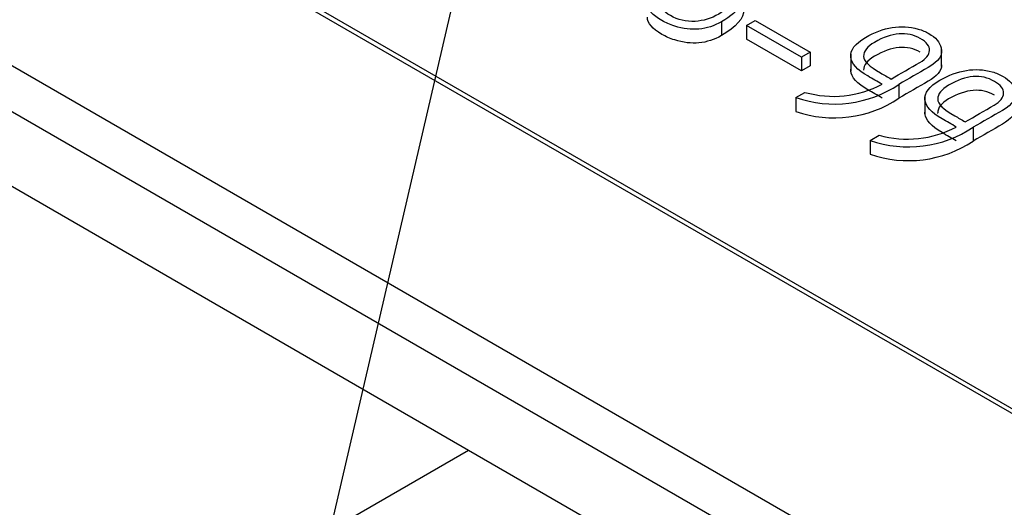
# Model space of a CAD drawing. Units: inches. Extents: x 10 to 412, y 2 to 294.
# Drawn here: x 77 to 82, y 127 to 130 of the extents above; entities that cross this region are included whole.
import ezdxf
from ezdxf.xclip import XClip

# ---------------------------------------------------------------- set-up
doc = ezdxf.new("R2010")
doc.units = ezdxf.units.IN
doc.header["$XCLIPFRAME"] = 2
for name, color, linetype in [('1_5MH_38A-249', 7, 'Continuous'), ('1_5MH_38A-250', 7, 'Continuous'), ('HDFK16-VP', 7, 'Continuous'), ('Standard', 7, 'Continuous')]:
    doc.layers.add(name, color=color, linetype=linetype)

# ---------------------------------------------------------------- blocks, each defined once
blk = doc.blocks.new('SEANNOT_GROUP4')
at = {"layer": 'Standard', "color": 7, "linetype": 'Continuous', "ltscale": 25.4}
blk.add_lwpolyline([(94.1798, 194.1269), (77.2052, 121.0141)], dxfattribs=at)
blk = doc.blocks.new('SE')
at = {"layer": '1_5MH_38A-249', "color": 7, "linetype": 'Continuous', "ltscale": 25.4}
for p, q in [((71.6844, 133.5814), (89.3619, 123.3753)), ((71.6844, 133.5541), (89.3619, 123.348)), ((80.8176, 129.6051), (80.8176, 129.5234)), ((80.9665, 129.5837), (81.0175, 129.6131)), ((81.0175, 129.6131), (81.343, 129.4251)), ((81.292, 129.3957), (80.9665, 129.5837)), ((80.9665, 129.5837), (80.9665, 129.502)), ((81.292, 129.3141), (80.9665, 129.502)), ((81.343, 129.4251), (81.292, 129.3957)), ((81.343, 129.4251), (81.343, 129.3435)), ((82.121, 129.3411), (82.121, 129.4432)), ((81.292, 129.3957), (81.292, 129.3141)), ((81.5829, 129.4146), (81.5829, 129.3125)), ((81.343, 129.3435), (81.292, 129.3141)), ((81.8684, 129.2343), (81.8684, 129.1527)), ((81.2588, 129.1566), (81.312, 129.1873)), ((81.2588, 129.1566), (81.2588, 129.075)), ((82.0219, 129.1611), (82.0219, 129.0591)), ((82.3074, 128.9809), (82.3074, 128.8992)), ((81.6978, 128.9032), (81.751, 128.9339)), ((81.6978, 128.9032), (81.6978, 128.8215))]:
    blk.add_line(p, q, dxfattribs=at)
for centre, radius, start, end in [((81.4856, 129.8074), 0.6891, 250.78456, 303.73912), ((81.4806, 129.7767), 0.613, 254.03097, 298.03345), ((81.4856, 129.7257), 0.6891, 250.78456, 303.73912), ((81.9246, 129.5539), 0.6891, 250.78456, 303.73912), ((81.9192, 129.5268), 0.6163, 254.15732, 297.9071), ((81.9246, 129.4722), 0.6891, 250.78456, 303.73912)]:
    blk.add_arc(centre, radius, start, end, dxfattribs=at)
for points, knots in [([(80.8176, 129.6051), (80.7329, 129.5562), (80.6404, 129.5476), (80.5414, 129.5792), (80.5129, 129.5883), (80.4877, 129.5993), (80.3548, 129.676), (80.3515, 129.7432), (80.455, 129.8132), (80.4641, 129.8194), (80.4738, 129.8253), (80.4832, 129.8314), (80.489, 129.8351), (80.4954, 129.8391), (80.5784, 129.887), (80.6737, 129.9011), (80.7883, 129.8854)], [0, 0, 0, 0, 0.259559, 0.259559, 0.259559, 0.328956, 0.328956, 0.675942, 0.675942, 0.675942, 0.71206, 0.71206, 0.71206, 0.733176, 0.733176, 1, 1, 1, 1]), ([(80.8021, 129.6505), (80.8436, 129.6744), (80.8696, 129.7023), (80.8796, 129.7349), (80.8909, 129.7717), (80.8768, 129.801), (80.8375, 129.8244), (80.7977, 129.848), (80.7445, 129.8563), (80.6814, 129.8506), (80.6265, 129.8456), (80.5779, 129.8304), (80.4926, 129.7812), (80.4683, 129.7544), (80.4627, 129.7256), (80.4565, 129.6933), (80.4744, 129.6658), (80.5607, 129.616), (80.6089, 129.6048), (80.6615, 129.6076), (80.7102, 129.6103), (80.7573, 129.6246), (80.8021, 129.6505)], [0, 0, 0, 0, 0.127532, 0.127532, 0.127532, 0.254502, 0.254502, 0.254502, 0.383025, 0.383025, 0.383025, 0.505848, 0.505848, 0.631903, 0.631903, 0.631903, 0.749706, 0.749706, 0.876933, 0.876933, 0.876933, 1, 1, 1, 1]), ([(80.8176, 129.5234), (80.7329, 129.4745), (80.6404, 129.4659), (80.5414, 129.4975), (80.5129, 129.5066), (80.4877, 129.5177), (80.4084, 129.5635), (80.3798, 129.5973), (80.3798, 129.632)], [0, 0, 0, 0, 0.2595594, 0.2595594, 0.2595594, 0.3289564, 0.3289564, 0.508072, 0.508072, 0.508072, 0.508072]), ([(81.7687, 129.2356), (81.7407, 129.2518), (81.7126, 129.268), (81.6846, 129.2842), (81.6214, 129.3206), (81.5871, 129.3577), (81.5832, 129.397), (81.5792, 129.4376), (81.6082, 129.476), (81.7776, 129.5738), (81.8811, 129.5901), (81.9813, 129.5623), (82.0056, 129.5555), (82.0267, 129.5463), (82.0859, 129.5121), (82.1103, 129.4839), (82.1186, 129.4517), (82.1295, 129.4092), (82.1036, 129.3702), (82.0416, 129.3344), (81.9839, 129.301), (81.9261, 129.2677), (81.8684, 129.2343)], [0, 0, 0, 0, 0.072937, 0.072937, 0.072937, 0.210972, 0.210972, 0.210972, 0.340282, 0.340282, 0.561139, 0.561139, 0.561139, 0.608848, 0.608848, 0.711283, 0.711283, 0.711283, 0.849779, 0.849779, 0.849779, 1, 1, 1, 1]), ([(81.9946, 129.506), (81.9171, 129.5507), (81.8274, 129.5431), (81.6812, 129.4587), (81.6591, 129.4312), (81.6591, 129.4005), (81.6591, 129.3734), (81.6918, 129.3408), (81.7593, 129.3024), (81.7803, 129.2905), (81.801, 129.2783), (81.8219, 129.2663)], [0, 0, 0, 0, 0.433068, 0.433068, 0.61139, 0.61139, 0.61139, 0.881643, 0.881643, 0.881643, 1, 1, 1, 1]), ([(81.8219, 129.2663), (81.8787, 129.2991), (81.9355, 129.3319), (81.9924, 129.3647), (82.0295, 129.3861), (82.0483, 129.4098), (82.0494, 129.4354), (82.0505, 129.4612), (82.0317, 129.4846), (81.9946, 129.506)], [0, 0, 0, 0, 0.451139, 0.451139, 0.451139, 0.710166, 0.710166, 0.710166, 1, 1, 1, 1]), ([(81.9946, 129.4244), (81.9171, 129.4691), (81.8274, 129.4614), (81.6812, 129.377), (81.6591, 129.3496), (81.6591, 129.3189), (81.6591, 129.3188), (81.6591, 129.3188), (81.6591, 129.3187)], [0, 0, 0, 0, 0.4330676, 0.4330676, 0.6113896, 0.6113896, 0.6113896, 0.6118726, 0.6118726, 0.6118726, 0.6118726]), ([(81.7687, 129.1539), (81.7407, 129.1701), (81.7126, 129.1863), (81.6846, 129.2025), (81.6214, 129.239), (81.5871, 129.276), (81.5832, 129.3154), (81.5829, 129.3184), (81.5828, 129.3215), (81.5829, 129.3246)], [0, 0, 0, 0, 0.0729367, 0.0729367, 0.0729367, 0.2109724, 0.2109724, 0.2109724, 0.2208037, 0.2208037, 0.2208037, 0.2208037]), ([(82.121, 129.3496), (82.1202, 129.3149), (82.0936, 129.2827), (82.0416, 129.2527), (81.9839, 129.2194), (81.9261, 129.186), (81.8684, 129.1527)], [0.7337738, 0.7337738, 0.7337738, 0.7337738, 0.8497785, 0.8497785, 0.8497785, 1, 1, 1, 1]), ([(82.2077, 128.9821), (82.1797, 128.9983), (82.1516, 129.0145), (82.1236, 129.0307), (82.0605, 129.0672), (82.0261, 129.1042), (82.0223, 129.1435), (82.0183, 129.1841), (82.0472, 129.2225), (82.2166, 129.3203), (82.3201, 129.3366), (82.4203, 129.3088), (82.4439, 129.3022), (82.4657, 129.2928), (82.5249, 129.2586), (82.5493, 129.2305), (82.5576, 129.1982), (82.5685, 129.1557), (82.5427, 129.1167), (82.4806, 129.0809), (82.4229, 129.0475), (82.3651, 129.0142), (82.3074, 128.9809)], [0, 0, 0, 0, 0.072937, 0.072937, 0.072937, 0.210974, 0.210974, 0.210974, 0.340284, 0.340284, 0.561142, 0.561142, 0.561142, 0.60885, 0.60885, 0.711282, 0.711282, 0.711282, 0.849778, 0.849778, 0.849778, 1, 1, 1, 1]), ([(82.4336, 129.2525), (82.3561, 129.2973), (82.2658, 129.2899), (82.1197, 129.2056), (82.0981, 129.1777), (82.0976, 129.1474), (82.0971, 129.1202), (82.1308, 129.0873), (82.1983, 129.0489), (82.2193, 129.037), (82.24, 129.0249), (82.2609, 129.0128)], [0, 0, 0, 0, 0.432428, 0.432428, 0.610487, 0.610487, 0.610487, 0.881711, 0.881711, 0.881711, 1, 1, 1, 1]), ([(82.2609, 129.0128), (82.3177, 129.0456), (82.3745, 129.0784), (82.4314, 129.1113), (82.4685, 129.1327), (82.4873, 129.1563), (82.4878, 129.1822), (82.4884, 129.2078), (82.4707, 129.2311), (82.4336, 129.2525)], [0, 0, 0, 0, 0.450911, 0.450911, 0.450911, 0.710575, 0.710575, 0.710575, 1, 1, 1, 1]), ([(82.4336, 129.1709), (82.3561, 129.2156), (82.2658, 129.2083), (82.1197, 129.1239), (82.0981, 129.0961), (82.0976, 129.0657), (82.0975, 129.0653), (82.0975, 129.0649), (82.0976, 129.0645)], [0, 0, 0, 0, 0.4324281, 0.4324281, 0.6104867, 0.6104867, 0.6104867, 0.6145004, 0.6145004, 0.6145004, 0.6145004]), ([(82.56, 129.0961), (82.5592, 129.0615), (82.5326, 129.0292), (82.4806, 128.9992), (82.4229, 128.9659), (82.3651, 128.9326), (82.3074, 128.8992)], [0.7337725, 0.7337725, 0.7337725, 0.7337725, 0.8497777, 0.8497777, 0.8497777, 1, 1, 1, 1]), ([(82.2077, 128.9005), (82.1797, 128.9167), (82.1516, 128.9329), (82.1236, 128.9491), (82.0605, 128.9855), (82.0261, 129.0226), (82.0223, 129.0619), (82.022, 129.065), (82.0218, 129.0681), (82.0219, 129.0711)], [0, 0, 0, 0, 0.0729371, 0.0729371, 0.0729371, 0.2109736, 0.2109736, 0.2109736, 0.2208049, 0.2208049, 0.2208049, 0.2208049])]:
    blk.add_open_spline(points, degree=3, knots=knots, dxfattribs=at)
for points in [[(80.9411, 129.7972), (80.971, 129.7339), (80.9294, 129.6697), (80.8176, 129.6051)], [(80.9504, 129.6765), (80.951, 129.6259), (80.9065, 129.5748), (80.8176, 129.5234)]]:
    blk.add_open_spline(points, degree=3, dxfattribs=at)
at = {"layer": '1_5MH_38A-250', "color": 7, "linetype": 'Continuous', "ltscale": 25.4}
for p, q in [((89.3619, 121.9872), (69.7988, 133.282)), ((89.1262, 121.8511), (69.7988, 133.0098))]:
    blk.add_line(p, q, dxfattribs=at)
at = {"layer": 'HDFK16-VP', "color": 7, "linetype": 'Continuous', "ltscale": 25.4}
for p, q in [((79.3211, 127.0687), (76.4691, 128.7153)), ((79.3211, 127.0687), (75.0785, 124.6192)), ((79.3211, 127.0687), (75.0785, 124.6192)), ((82.173, 125.4221), (79.3211, 127.0687))]:
    blk.add_line(p, q, dxfattribs=at)

msp = doc.modelspace()

# ---------------------------------------------------------------- block references
ref = msp.add_blockref('SE', (0, 0))
XClip(ref).set_block_clipping_path([(36.2053552704, 32.8589027683), (190.1568381831, 190.6869970775)])
at = {"layer": 'Standard'}
msp.add_blockref('SEANNOT_GROUP4', (0, 0), dxfattribs=at)

doc.saveas('drawing.dxf')
